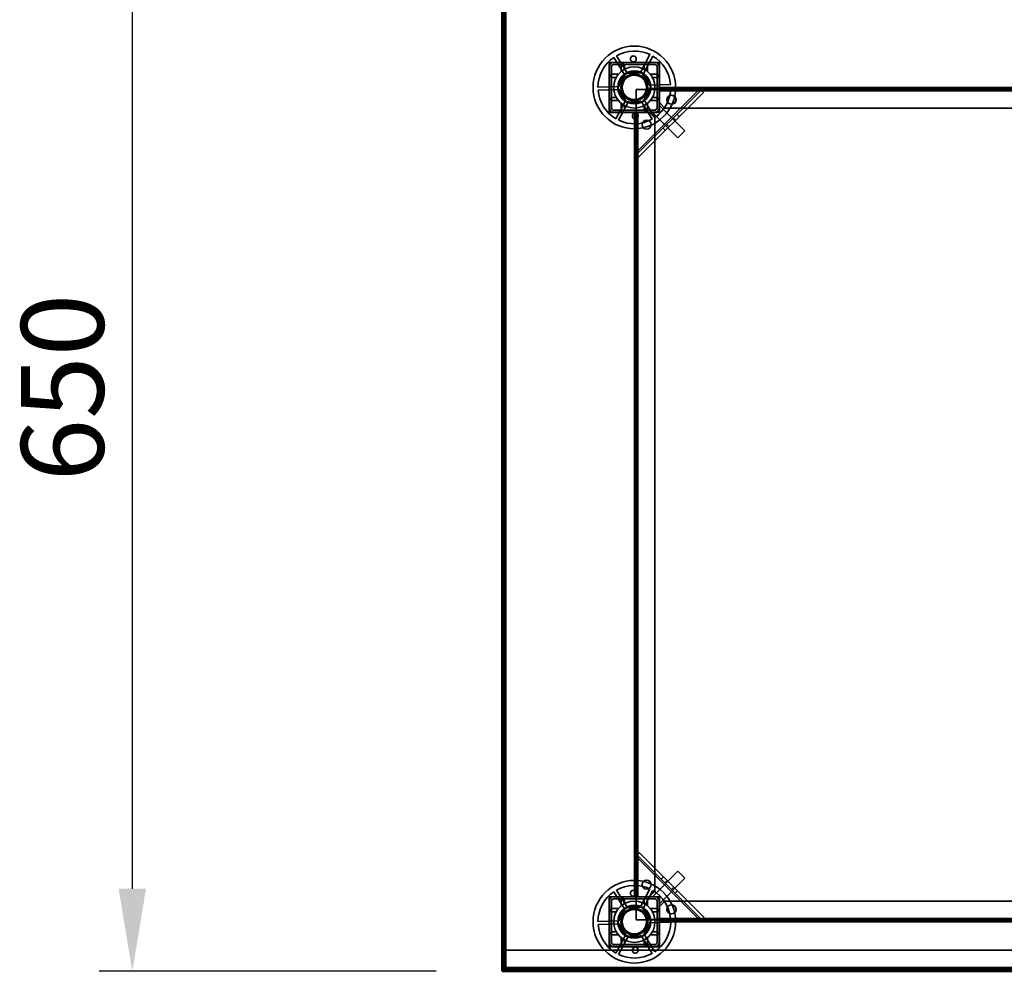
# Model space of a CAD drawing. Units: millimetres. Extents: x 65 to 5840, y 100 to 4100.
# Drawn here: x 1135 to 1731, y 2944 to 3520 of the extents above; entities that cross this region are included whole.
import ezdxf

# ---------------------------------------------------------------- set-up
doc = ezdxf.new("R2010")
doc.units = ezdxf.units.MM
doc.header["$LTSCALE"] = 20
for name, color, linetype, lineweight in [('Dimension (ISO)', 7, 'Continuous', 25), ('Hidden (ISO)', 7, 'Continuous', 35), ('Hidden Narrow (ISO)', 7, 'Continuous', 25), ('Visible (ISO)', 7, 'Continuous', 50), ('Visible Narrow (ISO)', 7, 'Continuous', 35)]:
    doc.layers.add(name, color=color, linetype=linetype, lineweight=lineweight)
doc.styles.add('Note Text (ISO)', font='tahoma.ttf')
doc.dimstyles.new('Default (ISO)', dxfattribs={"dimscale": 20, "dimtxt": 2.5, "dimasz": 2.5, "dimexe": 1, "dimexo": 2, "dimgap": 0.762, "dimtad": 1, "dimtoh": 1, "dimdec": 1, "dimrnd": 1e-08, "dimzin": 0, "dimdsep": 46, "dimtxsty": 'Note Text (ISO)', "dimcen": 0.09, "dimdle": 10, "dimclrd": 256, "dimclre": 256, "dimclrt": 256, "dimadec": 1, "dimazin": 0, "dimtfac": 1.40208, "dimtmove": 0, "dimatfit": 3, "dimfxl": 1, "dimtolj": 1, "dimtzin": 0, "dimlwd": -1, "dimlwe": -1, "dimarcsym": 0})

# ---------------------------------------------------------------- blocks, each defined once
blk = doc.blocks.new('*D7')
at = {"layer": 'Defpoints', "color": 0, "transparency": 16777216}
for p in [(1429.2, 3593.85), (1203.1, 2943.85), (1427, 2943.85)]:
    blk.add_point(p, dxfattribs=at)
at = {"layer": 'Dimension (ISO)', "transparency": 16777216}
for p, q in [((1389.2, 3593.85), (1183.1, 3593.85)), ((1203.1, 3543.85), (1203.1, 2993.85)), ((1387, 2943.85), (1183.1, 2943.85))]:
    blk.add_line(p, q, dxfattribs=at)
for points in [[(1194.77, 3543.85), (1211.43, 3543.85), (1203.1, 3593.85)], [(1194.77, 2993.85), (1211.43, 2993.85), (1203.1, 2943.85)]]:
    blk.add_solid(points, dxfattribs=at)
at = {"layer": 'Dimension (ISO)', "transparency": 16777216, "insert": (1135.81, 3240.35), "char_height": 50, "attachment_point": 1, "rotation": 90, "style": 'Note Text (ISO)'}
blk.add_mtext('\\A1;650', dxfattribs=at)

msp = doc.modelspace()

# ---------------------------------------------------------------- linework, layer by layer
at = {"layer": 'Hidden (ISO)'}
for p, q in [((1428.2, 3571.65), (1428.2, 2946.12)), ((1522.15, 3494), (1491.85, 3494)), ((1491.85, 3494), (1491.85, 3463.7)), ((1494.4, 3493.85), (1519.6, 3493.85)), ((1501.3, 3486.17), (1494.55, 3496.99)), ((1496.16, 3497.99), (1502.92, 3487.18)), ((1510.49, 3487.44), (1516.48, 3498.7)), ((1518.16, 3497.81), (1512.17, 3486.55)), ((1522.15, 3463.7), (1522.15, 3494)), ((1492, 3466.25), (1492, 3491.45)), ((1493.2, 3466.25), (1493.2, 3491.45)), ((1494.4, 3492.65), (1519.6, 3492.65)), ((1497, 3478.5), (1501.7, 3487.33)), ((1501.7, 3487.33), (1511.69, 3487.68)), ((1511.69, 3487.68), (1516.99, 3479.19)), ((1520.8, 3491.45), (1520.8, 3466.25)), ((1522, 3491.45), (1522, 3478.61)), ((1485, 3479.03), (1497.74, 3479.48)), ((1497.81, 3477.58), (1485.06, 3477.13)), ((1502.3, 3470.02), (1497, 3478.5)), ((1508.18, 3438.02), (1547.4, 3477.24)), ((1521.99, 3477.65), (1508.2, 3477.65)), ((1508.2, 3477.65), (1508.2, 3463.86)), ((1548.82, 3475.83), (1509.59, 3436.6)), ((1516.99, 3479.19), (1512.29, 3470.37)), ((1516.18, 3480.12), (1528.93, 3480.56)), ((1529, 3478.66), (1516.25, 3478.22)), ((1521.99, 3476.64), (1521.99, 3477.65)), ((1522, 3476.64), (1521.99, 3476.64)), ((1522, 3478.85), (2232, 3478.85)), ((1522, 3478.61), (1522, 3476.65)), ((2232, 3477.85), (1522, 3477.85)), ((2232, 3477.65), (1522, 3477.65)), ((1546.04, 3477.29), (1522, 3477.29)), ((1522, 3476.65), (1522, 3476.64)), ((1522, 3476.64), (1522, 3466.25)), ((1547.13, 3477.51), (1548, 3476.64)), ((1548, 3476.64), (1548.82, 3475.83)), ((1581.8, 3478.85), (1581.8, 3477.65)), ((1588.2, 3478.85), (1588.2, 3477.65)), ((1495.84, 3459.89), (1501.83, 3471.15)), ((1503.5, 3470.26), (1497.51, 3459)), ((1512.29, 3470.37), (1502.3, 3470.02)), ((1517.84, 3459.7), (1511.08, 3470.52)), ((1512.69, 3471.53), (1519.45, 3460.71)), ((1525.5, 3466.35), (1522, 3469.85)), ((1491.85, 3463.7), (1522.15, 3463.7)), ((1519.6, 3465.05), (1494.4, 3465.05)), ((1507.24, 3463.85), (1494.4, 3463.85)), ((1507, 2988.85), (1507, 3463.85)), ((1509.2, 3463.85), (1507.24, 3463.85)), ((1508, 3463.85), (1508, 2988.85)), ((1508.13, 3463.85), (1508.13, 3439.38)), ((1508.2, 3463.86), (1509.21, 3463.86)), ((1508.2, 3463.85), (1508.2, 2988.85)), ((1509.21, 3463.85), (1509.2, 3463.85)), ((1509.21, 3463.86), (1509.21, 3463.85)), ((1519.6, 3463.85), (1509.21, 3463.85)), ((1516, 3463.85), (1519.5, 3460.35)), ((1518.47, 3463.85), (1518.11, 3463.49)), ((1518.11, 3463.49), (1533.32, 3448.29)), ((1522, 3463.85), (1519.6, 3463.85)), ((1520.79, 3466.17), (1519.67, 3465.05)), ((1522.35, 3467.73), (1522, 3467.37)), ((1522, 3466.25), (1522, 3463.85)), ((1522.35, 3467.73), (1537.56, 3452.53)), ((1525.5, 3466.35), (2228.5, 3466.35)), ((1519.5, 2992.35), (1519.5, 3460.35)), ((1534.19, 3461.2), (1532.77, 3462.61)), ((1525.78, 3452.79), (1524.37, 3454.2)), ((1533.32, 3448.29), (1537.56, 3452.53)), ((1507.91, 3438.29), (1508.78, 3437.41)), ((1509.59, 3436.6), (1508.78, 3437.41)), ((1508.33, 3013.98), (1509.2, 3014.85)), ((1508.55, 3012.89), (1508.55, 2988.85)), ((1547.83, 2975.03), (1508.6, 3014.25)), ((1509.2, 3014.85), (1510.02, 3015.67)), ((1510.02, 3015.67), (1549.24, 2976.44)), ((1518.11, 2989.2), (1533.32, 3004.41)), ((1537.56, 3000.17), (1533.32, 3004.41)), ((1522.35, 2984.96), (1537.56, 3000.17)), ((1524.65, 3001.04), (1523.24, 2999.62)), ((1496.16, 2992.99), (1502.92, 2982.18)), ((1510.49, 2982.44), (1516.48, 2993.7)), ((1518.16, 2992.81), (1512.17, 2981.55)), ((1519.5, 2992.35), (1516, 2988.85)), ((1533.05, 2992.63), (1531.64, 2991.22)), ((1522.15, 2989), (1491.85, 2989)), ((1491.85, 2989), (1491.85, 2958.7)), ((1492, 2961.25), (1492, 2986.45)), ((1493.2, 2961.25), (1493.2, 2986.45)), ((1494.4, 2988.85), (1507.24, 2988.85)), ((1494.4, 2987.65), (1519.6, 2987.65)), ((1501.3, 2981.17), (1494.55, 2991.99)), ((1507.24, 2988.85), (1509.2, 2988.85)), ((1509.21, 2988.84), (1508.2, 2988.84)), ((1508.2, 2988.84), (1508.2, 2975.05)), ((1509.2, 2988.85), (1509.21, 2988.85)), ((1509.21, 2988.85), (1509.21, 2988.84)), ((1509.21, 2988.85), (1519.6, 2988.85)), ((1518.11, 2989.2), (1518.47, 2988.85)), ((1519.6, 2988.85), (1522, 2988.85)), ((1519.67, 2987.64), (1520.79, 2986.52)), ((1520.8, 2986.45), (1520.8, 2961.25)), ((1522, 2988.85), (1522, 2986.45)), ((1522, 2986.45), (1522, 2976.06)), ((1522, 2982.85), (1525.5, 2986.35)), ((1522.15, 2958.7), (1522.15, 2989)), ((2228.5, 2986.35), (1525.5, 2986.35)), ((1497, 2973.5), (1501.7, 2982.33)), ((1501.7, 2982.33), (1511.69, 2982.68)), ((1511.69, 2982.68), (1516.99, 2974.19)), ((1522, 2985.32), (1522.35, 2984.96)), ((1485, 2974.03), (1497.74, 2974.48)), ((1508.2, 2975.05), (1521.99, 2975.05)), ((1516.18, 2975.12), (1528.93, 2975.56)), ((1521.99, 2975.05), (1521.99, 2976.06)), ((1521.99, 2976.06), (1522, 2976.06)), ((1522, 2976.06), (1522, 2976.05)), ((1522, 2976.05), (1522, 2974.09)), ((1522, 2975.05), (2232, 2975.05)), ((1522, 2974.98), (1546.46, 2974.98)), ((1522, 2974.85), (2232, 2974.85)), ((1547.56, 2974.76), (1548.43, 2975.63)), ((1549.24, 2976.44), (1548.43, 2975.63)), ((1581.8, 2975.05), (1581.8, 2973.85)), ((1588.2, 2975.05), (1588.2, 2973.85)), ((1497.81, 2972.58), (1485.06, 2972.13)), ((1502.3, 2965.02), (1497, 2973.5)), ((1516.99, 2974.19), (1512.29, 2965.37)), ((1529, 2973.66), (1516.25, 2973.22)), ((1522, 2974.09), (1522, 2961.25)), ((2232, 2973.85), (1522, 2973.85)), ((1495.84, 2954.89), (1501.83, 2966.15)), ((1503.5, 2965.26), (1497.51, 2954)), ((1512.29, 2965.37), (1502.3, 2965.02)), ((1517.84, 2954.7), (1511.08, 2965.52)), ((1512.69, 2966.53), (1519.45, 2955.71)), ((1428.4, 2956.65), (2325.6, 2956.65)), ((1428.4, 2956.65), (1428.4, 2946.05)), ((1491.85, 2958.7), (1522.15, 2958.7)), ((1519.6, 2960.05), (1494.4, 2960.05)), ((1519.6, 2958.85), (1494.4, 2958.85)), ((1428.2, 2945.25), (1427.69, 2945.25)), ((1428.38, 2945.05), (2325.61, 2945.05)), ((1428.4, 2946.05), (1428.4, 2945.64)), ((1428.4, 2945.6), (1428.4, 2945.05)), ((1428.4, 2945.05), (1428.4, 2943.85))]:
    msp.add_line(p, q, dxfattribs=at)
for centre, radius in [((1507, 3478.85), 25), ((1507, 3478.85), 12.5), ((1507, 3478.85), 10), ((1507, 3478.85), 9.75), ((1507, 3478.85), 8.1), ((1507, 3478.85), 7.38), ((1529.5, 3471.35), 2.75), ((1529.5, 3471.35), 2.72), ((1514.5, 3456.35), 2.75), ((1514.5, 3456.35), 2.72), ((1507, 2973.85), 25), ((1514.5, 2996.35), 2.75), ((1514.5, 2996.35), 2.72), ((1507, 2973.85), 12.5), ((1507, 2973.85), 10), ((1507, 2973.85), 9.75), ((1507, 2973.85), 8.1), ((1507, 2973.85), 7.38), ((1529.5, 2981.35), 2.75), ((1529.5, 2981.35), 2.72)]:
    msp.add_circle(centre, radius, dxfattribs=at)
for centre, radius, start, end in [((1507, 3478.85), 22, 64.46363, 119.51382), ((1507, 3478.85), 22, 124.46363, 179.51382), ((1494.4, 3491.45), 2.4, 90, 180), ((1507, 3478.85), 22, 4.46363, 59.51382), ((1519.6, 3491.45), 2.4, 0, 90), ((1494.4, 3491.45), 1.2, 90, 180), ((1507, 3478.85), 9.27, 67.86761, 116.10985), ((1519.6, 3491.45), 1.2, 0, 90), ((1507, 3478.85), 9.27, 127.86761, 176.10985), ((1507, 3478.85), 9.28, 7.86761, 56.10985), ((1507, 3478.85), 22, 184.46363, 239.51382), ((1507, 3478.85), 9.27, 187.86761, 236.10985), ((1507, 3478.85), 9.27, 307.86761, 356.10985), ((1507, 3478.85), 22, 304.46363, 359.51382), ((1507, 3478.85), 9.27, 247.86761, 296.10985), ((1494.4, 3466.25), 2.4, 180, 270), ((1494.4, 3466.25), 1.2, 180, 270), ((1519.6, 3466.25), 2.4, 270, 0), ((1519.6, 3466.25), 1.2, 270, 0), ((1507, 3478.85), 22, 244.46363, 299.51382), ((1507, 2973.85), 22, 64.46363, 119.51382), ((1507, 2973.85), 22, 4.46363, 59.51382), ((1507, 2973.85), 22, 124.46363, 179.51382), ((1494.4, 2986.45), 2.4, 90, 180), ((1494.4, 2986.45), 1.2, 90, 180), ((1519.6, 2986.45), 2.4, 0, 90), ((1519.6, 2986.45), 1.2, 0, 90), ((1507, 2973.85), 9.27, 127.86761, 176.10985), ((1507, 2973.85), 9.27, 67.86761, 116.10985), ((1507, 2973.85), 9.28, 7.86761, 56.10985), ((1507, 2973.85), 22, 184.46363, 239.51382), ((1507, 2973.85), 9.27, 187.86761, 236.10985), ((1507, 2973.85), 9.27, 307.86761, 356.10985), ((1507, 2973.85), 22, 304.46363, 359.51382), ((1507, 2973.85), 9.27, 247.86761, 296.10985), ((1494.4, 2961.25), 2.4, 180, 270), ((1494.4, 2961.25), 1.2, 180, 270), ((1519.6, 2961.25), 1.2, 270, 0), ((1519.6, 2961.25), 2.4, 270, 0), ((1507, 2973.85), 22, 244.46363, 299.51382)]:
    msp.add_arc(centre, radius, start, end, dxfattribs=at)
for points, knots in [([(1499.56, 3492.87), (1499.54, 3492.87), (1499.53, 3492.87), (1499.48, 3492.87), (1499.45, 3492.86), (1499.38, 3492.84), (1499.35, 3492.83), (1499.29, 3492.79), (1499.26, 3492.77), (1499.2, 3492.73), (1499.18, 3492.7), (1499.12, 3492.62), (1499.09, 3492.56), (1499.06, 3492.46), (1499.06, 3492.42), (1499.06, 3492.37)], [0.06491063, 0.06491063, 0.06491063, 0.06491063, 0.06934501, 0.06934501, 0.07968777, 0.07968777, 0.09003053, 0.09003053, 0.10037329, 0.10037329, 0.11071605, 0.11071605, 0.13140157, 0.13140157, 0.14703622, 0.14703622, 0.14703622, 0.14703622]), ([(1500.95, 3492.37), (1500.95, 3492.38), (1500.95, 3492.38), (1500.95, 3492.45), (1500.93, 3492.52), (1500.9, 3492.57), (1500.88, 3492.63), (1500.84, 3492.69), (1500.74, 3492.78), (1500.68, 3492.82), (1500.57, 3492.86), (1500.51, 3492.87), (1500.45, 3492.87)], [-0.0260779, -0.0260779, -0.0260779, -0.0260779, -0.02496678, -0.02496678, 0, 0, 0, 0.024343, 0.024343, 0.04868601, 0.04868601, 0.06761836, 0.06761836, 0.06761836, 0.06761836]), ([(1508.19, 3495.96), (1508.18, 3495.75), (1508.12, 3495.53), (1507.93, 3495.12), (1507.8, 3494.93), (1507.49, 3494.64), (1507.3, 3494.51), (1506.89, 3494.34), (1506.67, 3494.3), (1506.25, 3494.28), (1506.03, 3494.31), (1505.6, 3494.46), (1505.41, 3494.57), (1505.09, 3494.84), (1504.94, 3495.01), (1504.72, 3495.41), (1504.65, 3495.63), (1504.58, 3496.07), (1504.6, 3496.33), (1504.74, 3496.83), (1504.86, 3497.06), (1505.17, 3497.43), (1505.38, 3497.59), (1505.84, 3497.82), (1506.09, 3497.88), (1506.58, 3497.89), (1506.84, 3497.85), (1507.31, 3497.66), (1507.53, 3497.51), (1507.86, 3497.16), (1508, 3496.94), (1508.18, 3496.46), (1508.21, 3496.2), (1508.19, 3495.96)], [0, 0, 0, 0, 0.065465, 0.065465, 0.130931, 0.130931, 0.193894, 0.193894, 0.256857, 0.256857, 0.31982, 0.31982, 0.382784, 0.382784, 0.448249, 0.448249, 0.513714, 0.513714, 0.588187, 0.588187, 0.66266, 0.66266, 0.735704, 0.735704, 0.808747, 0.808747, 0.881791, 0.881791, 0.954835, 0.954835, 1.029308, 1.029308, 1.103781, 1.103781, 1.103781, 1.103781]), ([(1513.55, 3492.87), (1513.49, 3492.87), (1513.43, 3492.86), (1513.31, 3492.82), (1513.25, 3492.78), (1513.15, 3492.69), (1513.12, 3492.63), (1513.06, 3492.52), (1513.05, 3492.45), (1513.05, 3492.38), (1513.05, 3492.38), (1513.05, 3492.37)], [0.1125407, 0.1125407, 0.1125407, 0.1125407, 0.13147305, 0.13147305, 0.15581605, 0.15581605, 0.18015905, 0.18015905, 0.20512584, 0.20512584, 0.20623695, 0.20623695, 0.20623695, 0.20623695]), ([(1514.94, 3492.37), (1514.94, 3492.42), (1514.93, 3492.46), (1514.9, 3492.56), (1514.88, 3492.62), (1514.81, 3492.7), (1514.79, 3492.73), (1514.74, 3492.77), (1514.71, 3492.79), (1514.65, 3492.83), (1514.62, 3492.84), (1514.55, 3492.86), (1514.51, 3492.87), (1514.47, 3492.87), (1514.45, 3492.87), (1514.44, 3492.87)], [0.03302484, 0.03302484, 0.03302484, 0.03302484, 0.04865949, 0.04865949, 0.06934501, 0.06934501, 0.07968777, 0.07968777, 0.09003053, 0.09003053, 0.10037329, 0.10037329, 0.11071605, 0.11071605, 0.11515043, 0.11515043, 0.11515043, 0.11515043]), ([(1493.47, 3486.79), (1493.43, 3486.79), (1493.38, 3486.78), (1493.28, 3486.75), (1493.22, 3486.73), (1493.14, 3486.66), (1493.12, 3486.64), (1493.07, 3486.59), (1493.05, 3486.56), (1493.02, 3486.5), (1493, 3486.47), (1492.98, 3486.4), (1492.98, 3486.36), (1492.97, 3486.32), (1492.97, 3486.3), (1492.97, 3486.29)], [0.03302484, 0.03302484, 0.03302484, 0.03302484, 0.04865949, 0.04865949, 0.06934501, 0.06934501, 0.07968777, 0.07968777, 0.09003053, 0.09003053, 0.10037329, 0.10037329, 0.11071605, 0.11071605, 0.11515043, 0.11515043, 0.11515043, 0.11515043]), ([(1492.97, 3485.4), (1492.97, 3485.34), (1492.98, 3485.28), (1493.03, 3485.16), (1493.06, 3485.1), (1493.16, 3485), (1493.21, 3484.96), (1493.33, 3484.91), (1493.39, 3484.9), (1493.47, 3484.9), (1493.47, 3484.9), (1493.47, 3484.9)], [0.1125407, 0.1125407, 0.1125407, 0.1125407, 0.13147305, 0.13147305, 0.15581605, 0.15581605, 0.18015905, 0.18015905, 0.20512584, 0.20512584, 0.20623695, 0.20623695, 0.20623695, 0.20623695]), ([(1521.02, 3486.29), (1521.02, 3486.3), (1521.02, 3486.32), (1521.02, 3486.36), (1521.01, 3486.4), (1520.99, 3486.47), (1520.98, 3486.5), (1520.94, 3486.56), (1520.92, 3486.59), (1520.88, 3486.64), (1520.85, 3486.66), (1520.77, 3486.73), (1520.71, 3486.75), (1520.61, 3486.78), (1520.57, 3486.79), (1520.52, 3486.79)], [0.06491063, 0.06491063, 0.06491063, 0.06491063, 0.06934501, 0.06934501, 0.07968777, 0.07968777, 0.09003053, 0.09003053, 0.10037329, 0.10037329, 0.11071605, 0.11071605, 0.13140157, 0.13140157, 0.14703622, 0.14703622, 0.14703622, 0.14703622]), ([(1520.52, 3484.9), (1520.53, 3484.9), (1520.53, 3484.9), (1520.6, 3484.9), (1520.67, 3484.91), (1520.73, 3484.94), (1520.78, 3484.96), (1520.84, 3485), (1520.93, 3485.1), (1520.97, 3485.16), (1521.01, 3485.28), (1521.02, 3485.34), (1521.02, 3485.4)], [-0.0260779, -0.0260779, -0.0260779, -0.0260779, -0.02496678, -0.02496678, 0, 0, 0, 0.024343, 0.024343, 0.04868601, 0.04868601, 0.06761836, 0.06761836, 0.06761836, 0.06761836]), ([(1546.04, 3477.29), (1546.23, 3477.32), (1546.41, 3477.35), (1546.78, 3477.42), (1546.96, 3477.46), (1547.13, 3477.51)], [0, 0, 0, 0, 0.0572704, 0.0572704, 0.1145408, 0.1145408, 0.1145408, 0.1145408]), ([(1548, 3476.64), (1547.71, 3476.72), (1547.39, 3476.82), (1546.73, 3477.04), (1546.38, 3477.17), (1546.04, 3477.29)], [0, 0, 0, 0, 0.1102018, 0.1102018, 0.2204035, 0.2204035, 0.2204035, 0.2204035]), ([(1493.47, 3472.8), (1493.47, 3472.8), (1493.47, 3472.8), (1493.39, 3472.8), (1493.33, 3472.78), (1493.27, 3472.75), (1493.21, 3472.73), (1493.16, 3472.69), (1493.06, 3472.59), (1493.03, 3472.53), (1492.98, 3472.42), (1492.97, 3472.36), (1492.97, 3472.3)], [-0.0260779, -0.0260779, -0.0260779, -0.0260779, -0.02496678, -0.02496678, 0, 0, 0, 0.024343, 0.024343, 0.04868601, 0.04868601, 0.06761836, 0.06761836, 0.06761836, 0.06761836]), ([(1492.97, 3471.41), (1492.97, 3471.39), (1492.97, 3471.38), (1492.98, 3471.33), (1492.98, 3471.3), (1493, 3471.23), (1493.02, 3471.2), (1493.05, 3471.14), (1493.07, 3471.11), (1493.12, 3471.05), (1493.14, 3471.03), (1493.22, 3470.97), (1493.28, 3470.94), (1493.38, 3470.91), (1493.43, 3470.91), (1493.47, 3470.91)], [0.06491063, 0.06491063, 0.06491063, 0.06491063, 0.06934501, 0.06934501, 0.07968777, 0.07968777, 0.09003053, 0.09003053, 0.10037329, 0.10037329, 0.11071605, 0.11071605, 0.13140157, 0.13140157, 0.14703622, 0.14703622, 0.14703622, 0.14703622]), ([(1521.02, 3472.3), (1521.02, 3472.36), (1521.01, 3472.42), (1520.97, 3472.53), (1520.93, 3472.59), (1520.84, 3472.69), (1520.78, 3472.73), (1520.67, 3472.78), (1520.6, 3472.8), (1520.53, 3472.8), (1520.53, 3472.8), (1520.52, 3472.8)], [0.1125407, 0.1125407, 0.1125407, 0.1125407, 0.13147305, 0.13147305, 0.15581605, 0.15581605, 0.18015905, 0.18015905, 0.20512584, 0.20512584, 0.20623695, 0.20623695, 0.20623695, 0.20623695]), ([(1520.52, 3470.91), (1520.57, 3470.91), (1520.61, 3470.91), (1520.71, 3470.94), (1520.77, 3470.97), (1520.85, 3471.03), (1520.88, 3471.05), (1520.92, 3471.11), (1520.94, 3471.14), (1520.98, 3471.2), (1520.99, 3471.23), (1521.01, 3471.3), (1521.02, 3471.33), (1521.02, 3471.38), (1521.02, 3471.39), (1521.02, 3471.41)], [0.03302484, 0.03302484, 0.03302484, 0.03302484, 0.04865949, 0.04865949, 0.06934501, 0.06934501, 0.07968777, 0.07968777, 0.09003053, 0.09003053, 0.10037329, 0.10037329, 0.11071605, 0.11071605, 0.11515043, 0.11515043, 0.11515043, 0.11515043]), ([(1499.06, 3465.32), (1499.06, 3465.28), (1499.06, 3465.23), (1499.09, 3465.13), (1499.12, 3465.07), (1499.18, 3464.99), (1499.2, 3464.97), (1499.26, 3464.92), (1499.29, 3464.9), (1499.35, 3464.87), (1499.38, 3464.85), (1499.45, 3464.83), (1499.48, 3464.83), (1499.53, 3464.82), (1499.54, 3464.82), (1499.56, 3464.82)], [0.03302484, 0.03302484, 0.03302484, 0.03302484, 0.04865949, 0.04865949, 0.06934501, 0.06934501, 0.07968777, 0.07968777, 0.09003053, 0.09003053, 0.10037329, 0.10037329, 0.11071605, 0.11071605, 0.11515043, 0.11515043, 0.11515043, 0.11515043]), ([(1500.45, 3464.82), (1500.51, 3464.82), (1500.57, 3464.83), (1500.68, 3464.88), (1500.74, 3464.91), (1500.84, 3465.01), (1500.88, 3465.06), (1500.93, 3465.18), (1500.95, 3465.24), (1500.95, 3465.32), (1500.95, 3465.32), (1500.95, 3465.32)], [0.1125407, 0.1125407, 0.1125407, 0.1125407, 0.13147305, 0.13147305, 0.15581605, 0.15581605, 0.18015905, 0.18015905, 0.20512584, 0.20512584, 0.20623695, 0.20623695, 0.20623695, 0.20623695]), ([(1505.8, 3461.73), (1505.81, 3461.94), (1505.87, 3462.17), (1506.06, 3462.58), (1506.2, 3462.76), (1506.5, 3463.05), (1506.69, 3463.18), (1507.1, 3463.35), (1507.32, 3463.4), (1507.74, 3463.41), (1507.97, 3463.38), (1508.39, 3463.24), (1508.58, 3463.13), (1508.91, 3462.86), (1509.06, 3462.68), (1509.28, 3462.29), (1509.35, 3462.07), (1509.41, 3461.62), (1509.4, 3461.36), (1509.26, 3460.87), (1509.13, 3460.64), (1508.82, 3460.27), (1508.62, 3460.1), (1508.16, 3459.88), (1507.9, 3459.82), (1507.41, 3459.8), (1507.16, 3459.84), (1506.68, 3460.04), (1506.47, 3460.18), (1506.13, 3460.53), (1505.99, 3460.75), (1505.82, 3461.24), (1505.78, 3461.49), (1505.8, 3461.73)], [0, 0, 0, 0, 0.065465, 0.065465, 0.130931, 0.130931, 0.193894, 0.193894, 0.256857, 0.256857, 0.31982, 0.31982, 0.382784, 0.382784, 0.448249, 0.448249, 0.513714, 0.513714, 0.588187, 0.588187, 0.66266, 0.66266, 0.735704, 0.735704, 0.808747, 0.808747, 0.881791, 0.881791, 0.954835, 0.954835, 1.029308, 1.029308, 1.103781, 1.103781, 1.103781, 1.103781]), ([(1513.05, 3465.32), (1513.05, 3465.32), (1513.05, 3465.32), (1513.05, 3465.24), (1513.06, 3465.18), (1513.09, 3465.12), (1513.12, 3465.06), (1513.15, 3465.01), (1513.25, 3464.91), (1513.31, 3464.88), (1513.43, 3464.83), (1513.49, 3464.82), (1513.55, 3464.82)], [-0.0260779, -0.0260779, -0.0260779, -0.0260779, -0.02496678, -0.02496678, 0, 0, 0, 0.024343, 0.024343, 0.04868601, 0.04868601, 0.06761836, 0.06761836, 0.06761836, 0.06761836]), ([(1514.44, 3464.82), (1514.45, 3464.82), (1514.47, 3464.82), (1514.51, 3464.83), (1514.55, 3464.83), (1514.62, 3464.85), (1514.65, 3464.87), (1514.71, 3464.9), (1514.74, 3464.92), (1514.79, 3464.97), (1514.81, 3464.99), (1514.88, 3465.07), (1514.9, 3465.13), (1514.93, 3465.23), (1514.94, 3465.28), (1514.94, 3465.32)], [0.06491063, 0.06491063, 0.06491063, 0.06491063, 0.06934501, 0.06934501, 0.07968777, 0.07968777, 0.09003053, 0.09003053, 0.10037329, 0.10037329, 0.11071605, 0.11071605, 0.13140157, 0.13140157, 0.14703622, 0.14703622, 0.14703622, 0.14703622]), ([(1507.91, 3438.29), (1507.95, 3438.46), (1507.99, 3438.64), (1508.07, 3439), (1508.1, 3439.19), (1508.13, 3439.38)], [0, 0, 0, 0, 0.0572704, 0.0572704, 0.1145408, 0.1145408, 0.1145408, 0.1145408]), ([(1508.13, 3439.38), (1508.25, 3439.03), (1508.38, 3438.69), (1508.6, 3438.03), (1508.7, 3437.71), (1508.78, 3437.41)], [0, 0, 0, 0, 0.1102018, 0.1102018, 0.2204035, 0.2204035, 0.2204035, 0.2204035]), ([(1508.55, 3012.89), (1508.52, 3013.08), (1508.49, 3013.26), (1508.42, 3013.63), (1508.38, 3013.81), (1508.33, 3013.98)], [0, 0, 0, 0, 0.0572704, 0.0572704, 0.1145408, 0.1145408, 0.1145408, 0.1145408]), ([(1509.2, 3014.85), (1509.13, 3014.56), (1509.03, 3014.24), (1508.8, 3013.58), (1508.68, 3013.23), (1508.55, 3012.89)], [0, 0, 0, 0, 0.1102018, 0.1102018, 0.2204035, 0.2204035, 0.2204035, 0.2204035]), ([(1508.19, 2990.96), (1508.18, 2990.75), (1508.12, 2990.53), (1507.93, 2990.12), (1507.8, 2989.93), (1507.49, 2989.64), (1507.3, 2989.51), (1506.89, 2989.34), (1506.67, 2989.3), (1506.25, 2989.28), (1506.03, 2989.31), (1505.6, 2989.46), (1505.41, 2989.57), (1505.09, 2989.84), (1504.94, 2990.01), (1504.72, 2990.41), (1504.65, 2990.63), (1504.58, 2991.07), (1504.6, 2991.33), (1504.74, 2991.83), (1504.86, 2992.06), (1505.17, 2992.43), (1505.38, 2992.59), (1505.84, 2992.82), (1506.09, 2992.88), (1506.58, 2992.89), (1506.84, 2992.85), (1507.31, 2992.66), (1507.53, 2992.51), (1507.86, 2992.16), (1508, 2991.94), (1508.18, 2991.46), (1508.21, 2991.2), (1508.19, 2990.96)], [0, 0, 0, 0, 0.065465, 0.065465, 0.130931, 0.130931, 0.193894, 0.193894, 0.256857, 0.256857, 0.31982, 0.31982, 0.382784, 0.382784, 0.448249, 0.448249, 0.513714, 0.513714, 0.588187, 0.588187, 0.66266, 0.66266, 0.735704, 0.735704, 0.808747, 0.808747, 0.881791, 0.881791, 0.954835, 0.954835, 1.029308, 1.029308, 1.103781, 1.103781, 1.103781, 1.103781]), ([(1499.56, 2987.87), (1499.54, 2987.87), (1499.53, 2987.87), (1499.48, 2987.87), (1499.45, 2987.86), (1499.38, 2987.84), (1499.35, 2987.83), (1499.29, 2987.79), (1499.26, 2987.77), (1499.2, 2987.73), (1499.18, 2987.7), (1499.12, 2987.62), (1499.09, 2987.56), (1499.06, 2987.46), (1499.06, 2987.42), (1499.06, 2987.37)], [0.06491063, 0.06491063, 0.06491063, 0.06491063, 0.06934501, 0.06934501, 0.07968777, 0.07968777, 0.09003053, 0.09003053, 0.10037329, 0.10037329, 0.11071605, 0.11071605, 0.13140157, 0.13140157, 0.14703622, 0.14703622, 0.14703622, 0.14703622]), ([(1500.95, 2987.37), (1500.95, 2987.38), (1500.95, 2987.38), (1500.95, 2987.45), (1500.93, 2987.52), (1500.9, 2987.57), (1500.88, 2987.63), (1500.84, 2987.69), (1500.74, 2987.78), (1500.68, 2987.82), (1500.57, 2987.86), (1500.51, 2987.87), (1500.45, 2987.87)], [-0.0260779, -0.0260779, -0.0260779, -0.0260779, -0.02496678, -0.02496678, 0, 0, 0, 0.024343, 0.024343, 0.04868601, 0.04868601, 0.06761836, 0.06761836, 0.06761836, 0.06761836]), ([(1513.55, 2987.87), (1513.49, 2987.87), (1513.43, 2987.86), (1513.31, 2987.82), (1513.25, 2987.78), (1513.15, 2987.69), (1513.12, 2987.63), (1513.06, 2987.52), (1513.05, 2987.45), (1513.05, 2987.38), (1513.05, 2987.38), (1513.05, 2987.37)], [0.1125407, 0.1125407, 0.1125407, 0.1125407, 0.13147305, 0.13147305, 0.15581605, 0.15581605, 0.18015905, 0.18015905, 0.20512584, 0.20512584, 0.20623695, 0.20623695, 0.20623695, 0.20623695]), ([(1514.94, 2987.37), (1514.94, 2987.42), (1514.93, 2987.46), (1514.9, 2987.56), (1514.88, 2987.62), (1514.81, 2987.7), (1514.79, 2987.73), (1514.74, 2987.77), (1514.71, 2987.79), (1514.65, 2987.83), (1514.62, 2987.84), (1514.55, 2987.86), (1514.51, 2987.87), (1514.47, 2987.87), (1514.45, 2987.87), (1514.44, 2987.87)], [0.03302484, 0.03302484, 0.03302484, 0.03302484, 0.04865949, 0.04865949, 0.06934501, 0.06934501, 0.07968777, 0.07968777, 0.09003053, 0.09003053, 0.10037329, 0.10037329, 0.11071605, 0.11071605, 0.11515043, 0.11515043, 0.11515043, 0.11515043]), ([(1493.47, 2981.79), (1493.43, 2981.79), (1493.38, 2981.78), (1493.28, 2981.75), (1493.22, 2981.73), (1493.14, 2981.66), (1493.12, 2981.64), (1493.07, 2981.59), (1493.05, 2981.56), (1493.02, 2981.5), (1493, 2981.47), (1492.98, 2981.4), (1492.98, 2981.36), (1492.97, 2981.32), (1492.97, 2981.3), (1492.97, 2981.29)], [0.03302484, 0.03302484, 0.03302484, 0.03302484, 0.04865949, 0.04865949, 0.06934501, 0.06934501, 0.07968777, 0.07968777, 0.09003053, 0.09003053, 0.10037329, 0.10037329, 0.11071605, 0.11071605, 0.11515043, 0.11515043, 0.11515043, 0.11515043]), ([(1492.97, 2980.4), (1492.97, 2980.34), (1492.98, 2980.28), (1493.03, 2980.16), (1493.06, 2980.1), (1493.16, 2980), (1493.21, 2979.96), (1493.33, 2979.91), (1493.39, 2979.9), (1493.47, 2979.9), (1493.47, 2979.9), (1493.47, 2979.9)], [0.1125407, 0.1125407, 0.1125407, 0.1125407, 0.13147305, 0.13147305, 0.15581605, 0.15581605, 0.18015905, 0.18015905, 0.20512584, 0.20512584, 0.20623695, 0.20623695, 0.20623695, 0.20623695]), ([(1521.02, 2981.29), (1521.02, 2981.3), (1521.02, 2981.32), (1521.02, 2981.36), (1521.01, 2981.4), (1520.99, 2981.47), (1520.98, 2981.5), (1520.94, 2981.56), (1520.92, 2981.59), (1520.88, 2981.64), (1520.85, 2981.66), (1520.77, 2981.73), (1520.71, 2981.75), (1520.61, 2981.78), (1520.57, 2981.79), (1520.52, 2981.79)], [0.06491063, 0.06491063, 0.06491063, 0.06491063, 0.06934501, 0.06934501, 0.07968777, 0.07968777, 0.09003053, 0.09003053, 0.10037329, 0.10037329, 0.11071605, 0.11071605, 0.13140157, 0.13140157, 0.14703622, 0.14703622, 0.14703622, 0.14703622]), ([(1520.52, 2979.9), (1520.53, 2979.9), (1520.53, 2979.9), (1520.6, 2979.9), (1520.67, 2979.91), (1520.73, 2979.94), (1520.78, 2979.96), (1520.84, 2980), (1520.93, 2980.1), (1520.97, 2980.16), (1521.01, 2980.28), (1521.02, 2980.34), (1521.02, 2980.4)], [-0.0260779, -0.0260779, -0.0260779, -0.0260779, -0.02496678, -0.02496678, 0, 0, 0, 0.024343, 0.024343, 0.04868601, 0.04868601, 0.06761836, 0.06761836, 0.06761836, 0.06761836]), ([(1546.46, 2974.98), (1546.81, 2975.1), (1547.15, 2975.23), (1547.82, 2975.45), (1548.13, 2975.55), (1548.43, 2975.63)], [0, 0, 0, 0, 0.1102018, 0.1102018, 0.2204035, 0.2204035, 0.2204035, 0.2204035]), ([(1547.56, 2974.76), (1547.39, 2974.8), (1547.21, 2974.84), (1546.84, 2974.92), (1546.65, 2974.95), (1546.46, 2974.98)], [0, 0, 0, 0, 0.0572704, 0.0572704, 0.1145408, 0.1145408, 0.1145408, 0.1145408]), ([(1493.47, 2967.8), (1493.47, 2967.8), (1493.47, 2967.8), (1493.39, 2967.8), (1493.33, 2967.78), (1493.27, 2967.75), (1493.21, 2967.73), (1493.16, 2967.69), (1493.06, 2967.59), (1493.03, 2967.53), (1492.98, 2967.42), (1492.97, 2967.36), (1492.97, 2967.3)], [-0.0260779, -0.0260779, -0.0260779, -0.0260779, -0.02496678, -0.02496678, 0, 0, 0, 0.024343, 0.024343, 0.04868601, 0.04868601, 0.06761836, 0.06761836, 0.06761836, 0.06761836]), ([(1492.97, 2966.41), (1492.97, 2966.39), (1492.97, 2966.38), (1492.98, 2966.33), (1492.98, 2966.3), (1493, 2966.23), (1493.02, 2966.2), (1493.05, 2966.14), (1493.07, 2966.11), (1493.12, 2966.05), (1493.14, 2966.03), (1493.22, 2965.97), (1493.28, 2965.94), (1493.38, 2965.91), (1493.43, 2965.91), (1493.47, 2965.91)], [0.06491063, 0.06491063, 0.06491063, 0.06491063, 0.06934501, 0.06934501, 0.07968777, 0.07968777, 0.09003053, 0.09003053, 0.10037329, 0.10037329, 0.11071605, 0.11071605, 0.13140157, 0.13140157, 0.14703622, 0.14703622, 0.14703622, 0.14703622]), ([(1521.02, 2967.3), (1521.02, 2967.36), (1521.01, 2967.42), (1520.97, 2967.53), (1520.93, 2967.59), (1520.84, 2967.69), (1520.78, 2967.73), (1520.67, 2967.78), (1520.6, 2967.8), (1520.53, 2967.8), (1520.53, 2967.8), (1520.52, 2967.8)], [0.1125407, 0.1125407, 0.1125407, 0.1125407, 0.13147305, 0.13147305, 0.15581605, 0.15581605, 0.18015905, 0.18015905, 0.20512584, 0.20512584, 0.20623695, 0.20623695, 0.20623695, 0.20623695]), ([(1520.52, 2965.91), (1520.57, 2965.91), (1520.61, 2965.91), (1520.71, 2965.94), (1520.77, 2965.97), (1520.85, 2966.03), (1520.88, 2966.05), (1520.92, 2966.11), (1520.94, 2966.14), (1520.98, 2966.2), (1520.99, 2966.23), (1521.01, 2966.3), (1521.02, 2966.33), (1521.02, 2966.38), (1521.02, 2966.39), (1521.02, 2966.41)], [0.03302484, 0.03302484, 0.03302484, 0.03302484, 0.04865949, 0.04865949, 0.06934501, 0.06934501, 0.07968777, 0.07968777, 0.09003053, 0.09003053, 0.10037329, 0.10037329, 0.11071605, 0.11071605, 0.11515043, 0.11515043, 0.11515043, 0.11515043]), ([(1499.06, 2960.32), (1499.06, 2960.28), (1499.06, 2960.23), (1499.09, 2960.13), (1499.12, 2960.07), (1499.18, 2959.99), (1499.2, 2959.97), (1499.26, 2959.92), (1499.29, 2959.9), (1499.35, 2959.87), (1499.38, 2959.85), (1499.45, 2959.83), (1499.48, 2959.83), (1499.53, 2959.82), (1499.54, 2959.82), (1499.56, 2959.82)], [0.03302484, 0.03302484, 0.03302484, 0.03302484, 0.04865949, 0.04865949, 0.06934501, 0.06934501, 0.07968777, 0.07968777, 0.09003053, 0.09003053, 0.10037329, 0.10037329, 0.11071605, 0.11071605, 0.11515043, 0.11515043, 0.11515043, 0.11515043]), ([(1500.45, 2959.82), (1500.51, 2959.82), (1500.57, 2959.83), (1500.68, 2959.88), (1500.74, 2959.91), (1500.84, 2960.01), (1500.88, 2960.06), (1500.93, 2960.18), (1500.95, 2960.24), (1500.95, 2960.32), (1500.95, 2960.32), (1500.95, 2960.32)], [0.1125407, 0.1125407, 0.1125407, 0.1125407, 0.13147305, 0.13147305, 0.15581605, 0.15581605, 0.18015905, 0.18015905, 0.20512584, 0.20512584, 0.20623695, 0.20623695, 0.20623695, 0.20623695]), ([(1505.8, 2956.73), (1505.81, 2956.94), (1505.87, 2957.17), (1506.06, 2957.58), (1506.2, 2957.76), (1506.5, 2958.05), (1506.69, 2958.18), (1507.1, 2958.35), (1507.32, 2958.4), (1507.74, 2958.41), (1507.97, 2958.38), (1508.39, 2958.24), (1508.58, 2958.13), (1508.91, 2957.86), (1509.06, 2957.68), (1509.28, 2957.29), (1509.35, 2957.07), (1509.41, 2956.62), (1509.4, 2956.36), (1509.26, 2955.87), (1509.13, 2955.64), (1508.82, 2955.27), (1508.62, 2955.1), (1508.16, 2954.88), (1507.9, 2954.82), (1507.41, 2954.8), (1507.16, 2954.84), (1506.68, 2955.04), (1506.47, 2955.18), (1506.13, 2955.53), (1505.99, 2955.75), (1505.82, 2956.24), (1505.78, 2956.49), (1505.8, 2956.73)], [0, 0, 0, 0, 0.065465, 0.065465, 0.130931, 0.130931, 0.193894, 0.193894, 0.256857, 0.256857, 0.31982, 0.31982, 0.382784, 0.382784, 0.448249, 0.448249, 0.513714, 0.513714, 0.588187, 0.588187, 0.66266, 0.66266, 0.735704, 0.735704, 0.808747, 0.808747, 0.881791, 0.881791, 0.954835, 0.954835, 1.029308, 1.029308, 1.103781, 1.103781, 1.103781, 1.103781]), ([(1513.05, 2960.32), (1513.05, 2960.32), (1513.05, 2960.32), (1513.05, 2960.24), (1513.06, 2960.18), (1513.09, 2960.12), (1513.12, 2960.06), (1513.15, 2960.01), (1513.25, 2959.91), (1513.31, 2959.88), (1513.43, 2959.83), (1513.49, 2959.82), (1513.55, 2959.82)], [-0.0260779, -0.0260779, -0.0260779, -0.0260779, -0.02496678, -0.02496678, 0, 0, 0, 0.024343, 0.024343, 0.04868601, 0.04868601, 0.06761836, 0.06761836, 0.06761836, 0.06761836]), ([(1514.44, 2959.82), (1514.45, 2959.82), (1514.47, 2959.82), (1514.51, 2959.83), (1514.55, 2959.83), (1514.62, 2959.85), (1514.65, 2959.87), (1514.71, 2959.9), (1514.74, 2959.92), (1514.79, 2959.97), (1514.81, 2959.99), (1514.88, 2960.07), (1514.9, 2960.13), (1514.93, 2960.23), (1514.94, 2960.28), (1514.94, 2960.32)], [0.06491063, 0.06491063, 0.06491063, 0.06491063, 0.06934501, 0.06934501, 0.07968777, 0.07968777, 0.09003053, 0.09003053, 0.10037329, 0.10037329, 0.11071605, 0.11071605, 0.13140157, 0.13140157, 0.14703622, 0.14703622, 0.14703622, 0.14703622]), ([(1428.36, 2945.58), (1428.3, 2945.49), (1428.26, 2945.42), (1428.23, 2945.36), (1428.21, 2945.31), (1428.2, 2945.27), (1428.2, 2945.25)], [0.6533053, 0.6533053, 0.6533053, 0.6533053, 0.8450508, 0.8450508, 0.8450508, 1, 1, 1, 1])]:
    msp.add_open_spline(points, degree=3, knots=knots, dxfattribs=at)
for points, weights in [([(1499.56, 3492.87), (1500.01, 3492.87), (1500.45, 3492.87)], [1.02086150291, 1.02812268954, 1.03460130433]), ([(1513.55, 3492.87), (1513.99, 3492.87), (1514.44, 3492.87)], [1.03460130433, 1.02812268954, 1.02086150291]), ([(1499.06, 3488.5), (1499.06, 3490.22), (1499.06, 3492.37)], [1, 1.0116011461, 1.00403496666]), ([(1500.95, 3492.37), (1500.95, 3490.97), (1500.95, 3489.79)], [1.00555323783, 1.00729894657, 1]), ([(1513.05, 3489.79), (1513.05, 3490.97), (1513.05, 3492.37)], [1, 1.00729894657, 1.00555323783]), ([(1514.94, 3492.37), (1514.94, 3490.22), (1514.94, 3488.5)], [1.00403496666, 1.0116011461, 1]), ([(1492.97, 3485.4), (1492.97, 3485.84), (1492.97, 3486.29)], [1.03460130433, 1.02812268954, 1.02086150291]), ([(1493.47, 3486.79), (1495.63, 3486.79), (1497.34, 3486.79)], [1.00403496666, 1.0116011461, 1]), ([(1496.06, 3484.9), (1494.88, 3484.9), (1493.47, 3484.9)], [1, 1.00729894657, 1.00555323783]), ([(1516.65, 3486.79), (1518.37, 3486.79), (1520.52, 3486.79)], [1, 1.0116011461, 1.00403496666]), ([(1520.52, 3484.9), (1519.12, 3484.9), (1517.94, 3484.9)], [1.00555323783, 1.00729894657, 1]), ([(1521.02, 3486.29), (1521.02, 3485.84), (1521.02, 3485.4)], [1.02086150291, 1.02812268954, 1.03460130433]), ([(1492.97, 3471.41), (1492.97, 3471.86), (1492.97, 3472.3)], [1.02086150291, 1.02812268954, 1.03460130433]), ([(1493.47, 3472.8), (1494.88, 3472.8), (1496.06, 3472.8)], [1.00555323783, 1.00729894657, 1]), ([(1497.34, 3470.91), (1495.63, 3470.91), (1493.47, 3470.91)], [1, 1.0116011461, 1.00403496666]), ([(1499.06, 3465.32), (1499.06, 3467.48), (1499.06, 3469.19)], [1.00403496666, 1.0116011461, 1]), ([(1514.94, 3469.19), (1514.94, 3467.48), (1514.94, 3465.32)], [1, 1.0116011461, 1.00403496666]), ([(1520.52, 3470.91), (1518.37, 3470.91), (1516.65, 3470.91)], [1.00403496666, 1.0116011461, 1]), ([(1517.94, 3472.8), (1519.12, 3472.8), (1520.52, 3472.8)], [1, 1.00729894657, 1.00555323783]), ([(1521.02, 3472.3), (1521.02, 3471.86), (1521.02, 3471.41)], [1.03460130433, 1.02812268954, 1.02086150291]), ([(1500.45, 3464.82), (1500.01, 3464.82), (1499.56, 3464.82)], [1.03460130433, 1.02812268954, 1.02086150291]), ([(1500.95, 3467.91), (1500.95, 3466.73), (1500.95, 3465.32)], [1, 1.00729894657, 1.00555323783]), ([(1513.05, 3465.32), (1513.05, 3466.73), (1513.05, 3467.91)], [1.00555323783, 1.00729894657, 1]), ([(1514.44, 3464.82), (1513.99, 3464.82), (1513.55, 3464.82)], [1.02086150291, 1.02812268954, 1.03460130433]), ([(1499.06, 2983.5), (1499.06, 2985.22), (1499.06, 2987.37)], [1, 1.0116011461, 1.00403496666]), ([(1499.56, 2987.87), (1500.01, 2987.87), (1500.45, 2987.87)], [1.02086150291, 1.02812268954, 1.03460130433]), ([(1500.95, 2987.37), (1500.95, 2985.97), (1500.95, 2984.79)], [1.00555323783, 1.00729894657, 1]), ([(1513.05, 2984.79), (1513.05, 2985.97), (1513.05, 2987.37)], [1, 1.00729894657, 1.00555323783]), ([(1513.55, 2987.87), (1513.99, 2987.87), (1514.44, 2987.87)], [1.03460130433, 1.02812268954, 1.02086150291]), ([(1514.94, 2987.37), (1514.94, 2985.22), (1514.94, 2983.5)], [1.00403496666, 1.0116011461, 1]), ([(1492.97, 2980.4), (1492.97, 2980.84), (1492.97, 2981.29)], [1.03460130433, 1.02812268954, 1.02086150291]), ([(1493.47, 2981.79), (1495.63, 2981.79), (1497.34, 2981.79)], [1.00403496666, 1.0116011461, 1]), ([(1516.65, 2981.79), (1518.37, 2981.79), (1520.52, 2981.79)], [1, 1.0116011461, 1.00403496666]), ([(1521.02, 2981.29), (1521.02, 2980.84), (1521.02, 2980.4)], [1.02086150291, 1.02812268954, 1.03460130433]), ([(1496.06, 2979.9), (1494.88, 2979.9), (1493.47, 2979.9)], [1, 1.00729894657, 1.00555323783]), ([(1520.52, 2979.9), (1519.12, 2979.9), (1517.94, 2979.9)], [1.00555323783, 1.00729894657, 1]), ([(1492.97, 2966.41), (1492.97, 2966.86), (1492.97, 2967.3)], [1.02086150291, 1.02812268954, 1.03460130433]), ([(1493.47, 2967.8), (1494.88, 2967.8), (1496.06, 2967.8)], [1.00555323783, 1.00729894657, 1]), ([(1497.34, 2965.91), (1495.63, 2965.91), (1493.47, 2965.91)], [1, 1.0116011461, 1.00403496666]), ([(1499.06, 2960.32), (1499.06, 2962.48), (1499.06, 2964.19)], [1.00403496666, 1.0116011461, 1]), ([(1500.95, 2962.91), (1500.95, 2961.73), (1500.95, 2960.32)], [1, 1.00729894657, 1.00555323783]), ([(1513.05, 2960.32), (1513.05, 2961.73), (1513.05, 2962.91)], [1.00555323783, 1.00729894657, 1]), ([(1514.94, 2964.19), (1514.94, 2962.48), (1514.94, 2960.32)], [1, 1.0116011461, 1.00403496666]), ([(1520.52, 2965.91), (1518.37, 2965.91), (1516.65, 2965.91)], [1.00403496666, 1.0116011461, 1]), ([(1517.94, 2967.8), (1519.12, 2967.8), (1520.52, 2967.8)], [1, 1.00729894657, 1.00555323783]), ([(1521.02, 2967.3), (1521.02, 2966.86), (1521.02, 2966.41)], [1.03460130433, 1.02812268954, 1.02086150291]), ([(1500.45, 2959.82), (1500.01, 2959.82), (1499.56, 2959.82)], [1.03460130433, 1.02812268954, 1.02086150291]), ([(1514.44, 2959.82), (1513.99, 2959.82), (1513.55, 2959.82)], [1.02086150291, 1.02812268954, 1.03460130433])]:
    msp.add_rational_spline(points, weights, degree=2, dxfattribs=at)
at = {"layer": 'Hidden Narrow (ISO)'}
for p, q in [((1508.13, 3439.38), (1546.04, 3477.29)), ((2232, 3476.85), (1522, 3476.85)), ((2232, 3476.65), (1522, 3476.65)), ((1509, 3463.85), (1509, 2988.85)), ((1509.2, 3463.85), (1509.2, 2988.85)), ((1531.94, 3458.95), (1530.53, 3460.37)), ((1528.02, 3455.03), (1526.61, 3456.45)), ((1546.46, 2974.98), (1508.55, 3012.89)), ((1526.89, 2998.79), (1525.48, 2997.38)), ((1530.81, 2994.87), (1529.4, 2993.46)), ((1522, 2976.05), (2232, 2976.05)), ((1522, 2975.85), (2232, 2975.85)), ((1428.2, 2945.49), (1428.2, 2945.25))]:
    msp.add_line(p, q, dxfattribs=at)
at = {"layer": 'Visible (ISO)'}
for p, q in [((1427, 2945.25), (1427, 3571.65)), ((1427.69, 2945.25), (1427, 2945.25)), ((1427, 2943.85), (1427, 2945.05)), ((1428.4, 2945.64), (1428.4, 2945.6)), ((1429.2, 2946.71), (1429.2, 2946.05)), ((2327, 2943.85), (1427, 2943.85))]:
    msp.add_line(p, q, dxfattribs=at)
for points in [[(1427, 2945.05), (1427.27, 2945.05), (1427.7, 2945.24), (1428.2, 2945.49)], [(1427, 2945.25), (1427, 2945.28), (1427.05, 2945.34), (1427.14, 2945.42)], [(1428.2, 2946.12), (1428.16, 2946.09), (1428.12, 2946.07), (1428.08, 2946.05)], [(1429.2, 2946.71), (1428.85, 2946.51), (1428.51, 2946.31), (1428.2, 2946.12)], [(1428.69, 2946.05), (1428.56, 2945.87), (1428.44, 2945.71), (1428.36, 2945.58)], [(1429.2, 2946.05), (1428.92, 2945.7), (1428.65, 2945.36), (1428.38, 2945.05)], [(1428.69, 2946.05), (1428.84, 2946.25), (1429.02, 2946.49), (1429.2, 2946.71)]]:
    msp.add_open_spline(points, degree=3, dxfattribs=at)
for points, knots in [([(1428.38, 2945.05), (1428.05, 2944.65), (1427.73, 2944.31), (1427.47, 2944.09), (1427.28, 2943.94), (1427.12, 2943.85), (1427, 2943.85)], [-0.6819267, -0.6819267, -0.6819267, -0.6819267, -0.2801379, -0.2801379, -0.2801379, 0, 0, 0, 0]), ([(1427.14, 2945.42), (1427.32, 2945.57), (1427.66, 2945.79), (1428.06, 2946.03), (1428.06, 2946.04), (1428.07, 2946.04), (1428.08, 2946.05)], [-0.7855331, -0.7855331, -0.7855331, -0.7855331, -0.364973, -0.364973, -0.364973, -0.357123, -0.357123, -0.357123, -0.357123]), ([(1428.2, 2945.49), (1428.41, 2945.61), (1428.64, 2945.73), (1428.86, 2945.86), (1428.98, 2945.92), (1429.09, 2945.98), (1429.2, 2946.05)], [0.6066462, 0.6066462, 0.6066462, 0.6066462, 0.8717978, 0.8717978, 0.8717978, 1, 1, 1, 1])]:
    msp.add_open_spline(points, degree=3, knots=knots, dxfattribs=at)
at = {"layer": 'Visible Narrow (ISO)'}
for p, q in [((1429.2, 3571.65), (1429.2, 2946.71)), ((1427, 2945.05), (1428.38, 2945.05)), ((1428.08, 2946.05), (1428.2, 2946.05)), ((1428.2, 2946.12), (1428.2, 2946.05)), ((1428.2, 2946.05), (1428.61, 2946.05)), ((1428.2, 2946.05), (1428.2, 2945.75)), ((1428.2, 2945.75), (1428.2, 2945.49)), ((1428.61, 2946.05), (1428.69, 2946.05)), ((1429.2, 2946.05), (1428.69, 2946.05)), ((1429.2, 2946.05), (2324.8, 2946.05))]:
    msp.add_line(p, q, dxfattribs=at)
msp.add_open_spline([(1428.2, 2945.75), (1428.18, 2945.74), (1428.16, 2945.73), (1428.03, 2945.66), (1427.91, 2945.6), (1427.57, 2945.49), (1427.36, 2945.45), (1427.14, 2945.42)], degree=3, knots=[-0.1135435, -0.1135435, -0.1135435, -0.1135435, -0.1075073, -0.1075073, -0.0661182, -0.0661182, 0, 0, 0, 0], dxfattribs=at)
msp.add_open_spline([(1428.61, 2946.05), (1428.48, 2945.94), (1428.34, 2945.84), (1428.2, 2945.75)], degree=3, dxfattribs=at)

# ---------------------------------------------------------------- dimensions: what is measured, and where the dimension line sits
at = {"layer": 'Dimension (ISO)'}
dim = msp.add_linear_dim(base=(1203.1, 2943.85), p1=(1429.2, 3593.85), p2=(1427, 2943.85), angle=270, dimstyle='Default (ISO)', override={"dimgap": 0.762, "dimtoh": 0, "dimdec": 0, "dimtol": 0, "dimlim": 0, "dimtp": 0, "dimtm": 0, "dimtdec": 2, "dimtofl": 0, "dimatfit": 1}, dxfattribs=at)
dim.commit()
dim.dimension.update_dxf_attribs({"geometry": '*D7', "text_midpoint": (1203.1, 3293.85), "dimtype": 160})

doc.saveas('drawing.dxf')
